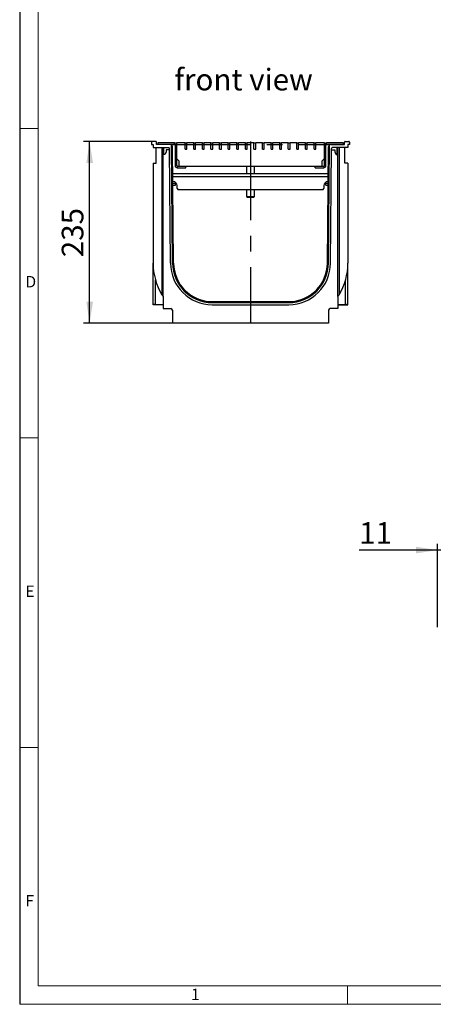
# Model space of a CAD drawing. Units: millimetres. Extents: x 56 to 3304, y 56 to 2320.
# Drawn here: x 56 to 591, y 56 to 1328 of the extents above; entities that cross this region are included whole.
import ezdxf

# ---------------------------------------------------------------- set-up
doc = ezdxf.new("R2010")
doc.units = ezdxf.units.MM
doc.header["$LTSCALE"] = 8
doc.linetypes.add('CENTERX2', pattern=[20.32, 12.7, -2.54, 2.54, -2.54])
for name, color, linetype in [('HAURATON_CENTERLINE', 60, 'CENTERX2'), ('HAURATON_DIMENSIONING', 1, 'Continuous'), ('HAURATON_FRAME_LOGO', 1, 'Continuous'), ('HAURATON_TEXT', 40, 'Continuous')]:
    doc.layers.add(name, color=color, linetype=linetype)
doc.layers.add('HAURATON_PRODUCT_CONTOUR', color=7, linetype='Continuous', lineweight=25)
doc.styles.add('SLDTEXTSTYLE1', font='GOTHIC.TTF', dxfattribs={"width": 0.913})
doc.styles.add('SLDTEXTSTYLE2', font='ARIAL.TTF', dxfattribs={"width": 0.948})
doc.dimstyles.new('SLDDIMSTYLE0', dxfattribs={"dimtxt": 28, "dimasz": 28, "dimexe": 0, "dimexo": 0.0625, "dimgap": 7, "dimtad": 1, "dimdec": 0, "dimrnd": 1e-09, "dimzin": 12, "dimdsep": 46, "dimtxsty": 'SLDTEXTSTYLE2', "dimsah": 1, "dimcen": 0.09, "dimadec": 0, "dimazin": 3, "dimtfac": 1, "dimtdec": 0, "dimtofl": 0, "dimtmove": 0, "dimatfit": 3, "dimfxl": 1, "dimfrac": 2, "dimtolj": 1, "dimtzin": 12, "dimarcsym": 0})
doc.dimstyles.new('SLDDIMSTYLE1', dxfattribs={"dimtxt": 28, "dimasz": 28, "dimexe": 0, "dimexo": 0.0625, "dimgap": 7, "dimtad": 1, "dimdec": 0, "dimrnd": 1e-09, "dimzin": 12, "dimdsep": 46, "dimtxsty": 'SLDTEXTSTYLE2', "dimsah": 1, "dimcen": 0.09, "dimadec": 0, "dimazin": 3, "dimtfac": 1, "dimtdec": 0, "dimtmove": 0, "dimatfit": 0, "dimfxl": 1, "dimfrac": 2, "dimtolj": 1, "dimtzin": 12, "dimarcsym": 0})

# ---------------------------------------------------------------- blocks, each defined once
blk = doc.blocks.new('_D_5')
at = {"layer": 'HAURATON_DIMENSIONING'}
for p, q in [((596.5, 543.3), (596.5, 651)), ((607.5, 435), (607.5, 651)), ((596.5, 643), (495.1, 643)), ((607.5, 643), (596.5, 643)), ((607.5, 643), (661.3, 643))]:
    blk.add_line(p, q, dxfattribs=at)
for points in [[(596.5, 643), (568.5, 647.3), (568.5, 638.7)], [(607.5, 643), (635.5, 638.7), (635.5, 647.3)]]:
    blk.add_solid(points, dxfattribs=at)
at = {"layer": 'HAURATON_DIMENSIONING', "insert": (495.1, 679.1), "char_height": 28, "attachment_point": 1, "style": 'SLDTEXTSTYLE2'}
blk.add_mtext('11', dxfattribs=at)
blk = doc.blocks.new('_D_10')
at = {"layer": 'HAURATON_DIMENSIONING'}
for p, q in [((227.5, 1171.1), (138.5, 1171.1)), ((146.5, 936.1), (146.5, 1171.1)), ((253.5, 936.1), (138.5, 936.1))]:
    blk.add_line(p, q, dxfattribs=at)
for points in [[(146.5, 1171.1), (142.2, 1143.1), (150.8, 1143.1)], [(146.5, 936.1), (150.8, 964.1), (142.2, 964.1)]]:
    blk.add_solid(points, dxfattribs=at)
at = {"layer": 'HAURATON_DIMENSIONING', "insert": (110.4, 1021.5), "char_height": 28, "attachment_point": 1, "rotation": 90, "style": 'SLDTEXTSTYLE2'}
blk.add_mtext('235', dxfattribs=at)

msp = doc.modelspace()

# ---------------------------------------------------------------- linework, layer by layer
at = {"layer": 'HAURATON_CENTERLINE'}
for p, q in [((354.5, 1171.1), (354.5, 936.1)), ((253.7, 1167.1), (455.4, 1167.1))]:
    msp.add_line(p, q, dxfattribs=at)
at = {"layer": 'HAURATON_FRAME_LOGO'}
msp.add_line((56, 2320), (56, 56), dxfattribs=at)
at = {"layer": 'HAURATON_FRAME_LOGO', "lineweight": 18}
for p, q in [((80, 2296), (80, 80)), ((56, 1188), (80, 1188)), ((56, 788), (80, 788)), ((80, 388), (56, 388)), ((80, 80), (1784, 80)), ((480, 56), (480, 80)), ((56, 56), (1822.4, 56))]:
    msp.add_line(p, q, dxfattribs=at)
at = {"layer": 'HAURATON_PRODUCT_CONTOUR'}
for p, q in [((232, 1171.1), (227.5, 1171.1)), ((477, 1171.1), (481.5, 1171.1)), ((226.5, 1170.1), (226.5, 1167.1)), ((226.5, 1167.1), (228.5, 1167.1)), ((228.5, 1167.1), (228.5, 1163.1)), ((228.5, 1163.1), (248.8, 1163.1)), ((232.7, 1143.1), (232.7, 1163.1)), ((233, 1167.1), (233, 1170.1)), ((250.7, 1167.1), (233, 1167.1)), ((234.5, 1169.1), (234.5, 1167.1)), ((256.3, 1169.1), (234.5, 1169.1)), ((256.3, 1167.1), (234.5, 1167.1)), ((240, 1163.1), (240, 973)), ((241.5, 970.6), (241.5, 1163.1)), ((242.5, 1154.1), (242.5, 1163.1)), ((249.8, 1160.1), (245.5, 1160.1)), ((245.5, 1160.1), (245.5, 1157.1)), ((251, 1013.6), (249.8, 1162.1)), ((253.7, 1013.6), (252.4, 1166.6)), ((255, 1013.6), (253.7, 1164.1)), ((256.3, 1167.1), (256.3, 1169.1)), ((257, 1166.3), (259, 1166.3)), ((257, 1166.3), (257, 1139.8)), ((259, 1169.1), (259, 1149.1)), ((270.1, 1169.1), (259, 1169.1)), ((259, 1166.3), (259, 1139.8)), ((270.1, 1161.1), (270.1, 1169.1)), ((270.1, 1169.1), (272.3, 1169.1)), ((270.1, 1161.1), (272.3, 1161.1)), ((272.3, 1161.1), (272.3, 1169.1)), ((281.2, 1169.1), (272.3, 1169.1)), ((281.2, 1161.1), (281.2, 1169.1)), ((281.2, 1169.1), (283.4, 1169.1)), ((281.2, 1161.1), (283.4, 1161.1)), ((283.4, 1161.1), (283.4, 1169.1)), ((292.3, 1169.1), (283.4, 1169.1)), ((292.3, 1161.1), (292.3, 1169.1)), ((292.3, 1169.1), (294.5, 1169.1)), ((292.3, 1161.1), (294.5, 1161.1)), ((294.5, 1161.1), (294.5, 1169.1)), ((303.4, 1169.1), (294.5, 1169.1)), ((303.4, 1161.1), (303.4, 1169.1)), ((303.4, 1169.1), (305.6, 1169.1)), ((303.4, 1161.1), (305.6, 1161.1)), ((305.6, 1161.1), (305.6, 1169.1)), ((314.6, 1169.1), (305.6, 1169.1)), ((314.6, 1161.1), (314.6, 1169.1)), ((314.6, 1169.1), (316.8, 1169.1)), ((314.6, 1161.1), (316.8, 1161.1)), ((316.8, 1161.1), (316.8, 1169.1)), ((325.7, 1169.1), (316.8, 1169.1)), ((325.7, 1161.1), (325.7, 1169.1)), ((325.7, 1169.1), (327.9, 1169.1)), ((325.7, 1161.1), (327.9, 1161.1)), ((327.9, 1161.1), (327.9, 1169.1)), ((336.8, 1169.1), (327.9, 1169.1)), ((336.8, 1169.1), (339, 1169.1)), ((336.8, 1161.1), (336.8, 1169.1)), ((336.8, 1161.1), (339, 1161.1)), ((339, 1161.1), (339, 1169.1)), ((347.9, 1169.1), (339, 1169.1)), ((347.9, 1161.1), (347.9, 1169.1)), ((347.9, 1169.1), (350.1, 1169.1)), ((347.9, 1161.1), (350.1, 1161.1)), ((350.1, 1161.1), (350.1, 1169.1)), ((359, 1169.1), (350.1, 1169.1)), ((359, 1169.1), (361.2, 1169.1)), ((359, 1161.1), (359, 1169.1)), ((359, 1161.1), (361.2, 1161.1)), ((361.2, 1161.1), (361.2, 1169.1)), ((370.1, 1169.1), (361.2, 1169.1)), ((370.1, 1169.1), (372.3, 1169.1)), ((370.1, 1161.1), (370.1, 1169.1)), ((370.1, 1161.1), (372.3, 1161.1)), ((372.3, 1161.1), (372.3, 1169.1)), ((381.2, 1169.1), (372.3, 1169.1)), ((381.2, 1169.1), (383.4, 1169.1)), ((381.2, 1161.1), (381.2, 1169.1)), ((381.2, 1161.1), (383.4, 1161.1)), ((383.4, 1161.1), (383.4, 1169.1)), ((392.3, 1169.1), (383.4, 1169.1)), ((392.3, 1161.1), (392.3, 1169.1)), ((392.3, 1169.1), (394.5, 1169.1)), ((392.3, 1161.1), (394.5, 1161.1)), ((394.5, 1161.1), (394.5, 1169.1)), ((403.4, 1169.1), (394.5, 1169.1)), ((403.4, 1161.1), (403.4, 1169.1)), ((403.4, 1169.1), (405.6, 1169.1)), ((403.4, 1161.1), (405.6, 1161.1)), ((405.6, 1161.1), (405.6, 1169.1)), ((414.5, 1169.1), (405.6, 1169.1)), ((414.5, 1161.1), (414.5, 1169.1)), ((414.5, 1169.1), (416.7, 1169.1)), ((414.5, 1161.1), (416.7, 1161.1)), ((416.7, 1161.1), (416.7, 1169.1)), ((425.7, 1169.1), (416.7, 1169.1)), ((425.7, 1161.1), (425.7, 1169.1)), ((425.7, 1169.1), (427.9, 1169.1)), ((425.7, 1161.1), (427.9, 1161.1)), ((427.9, 1161.1), (427.9, 1169.1)), ((436.8, 1169.1), (427.9, 1169.1)), ((436.8, 1161.1), (436.8, 1169.1)), ((436.8, 1169.1), (439, 1169.1)), ((436.8, 1161.1), (439, 1161.1)), ((439, 1161.1), (439, 1169.1)), ((450, 1169.1), (439, 1169.1)), ((450, 1149.1), (450, 1169.1)), ((452, 1166.3), (450, 1166.3)), ((450, 1139.8), (450, 1166.3)), ((452, 1139.8), (452, 1166.3)), ((452.8, 1167.1), (452.8, 1169.1)), ((474.5, 1169.1), (452.8, 1169.1)), ((474.5, 1167.1), (452.8, 1167.1)), ((454, 1013.6), (455.3, 1164.1)), ((455.3, 1013.6), (456.7, 1166.6)), ((458, 1013.6), (459.3, 1162.1)), ((458.3, 1167.1), (476, 1167.1)), ((459.3, 1160.1), (463.5, 1160.1)), ((480.5, 1163.1), (460.3, 1163.1)), ((463.5, 1160.1), (463.5, 1157.1)), ((466.5, 1154.1), (466.5, 1163.1)), ((467.5, 970.6), (467.5, 1163.1)), ((469, 1163.1), (469, 973)), ((474.5, 1169.1), (474.5, 1167.1)), ((476, 1167.1), (476, 1170.1)), ((476.3, 1143.1), (476.3, 1163.1)), ((482.5, 1167.1), (480.5, 1167.1)), ((480.5, 1167.1), (480.5, 1163.1)), ((482.5, 1170.1), (482.5, 1167.1)), ((243.8, 1154.1), (242.5, 1154.1)), ((245.5, 1157.1), (243.8, 1154.1)), ((259, 1149.1), (262, 1146.1)), ((262, 1146.1), (262, 1139.1)), ((447, 1146.1), (450, 1149.1)), ((447, 1139.1), (447, 1146.1)), ((463.5, 1157.1), (465.3, 1154.1)), ((465.3, 1154.1), (466.5, 1154.1)), ((228.5, 1143.1), (228.5, 1013.6)), ((228.5, 1143.1), (232.7, 1143.1)), ((259, 1139.8), (257, 1139.8)), ((259.8, 1139.1), (259.8, 1137.1)), ((259.8, 1139.1), (271, 1139.1)), ((259.8, 1137.1), (271, 1137.1)), ((262, 1139.1), (447, 1139.1)), ((271, 1137.1), (271, 1139.1)), ((349.5, 1139.1), (349.5, 1129.1)), ((359.5, 1129.1), (359.5, 1139.1)), ((438, 1137.1), (438, 1139.1)), ((438, 1139.1), (449.3, 1139.1)), ((438, 1137.1), (449.3, 1137.1)), ((449.3, 1139.1), (449.3, 1137.1)), ((450, 1139.8), (452, 1139.8)), ((480.5, 1143.1), (476.3, 1143.1)), ((480.5, 1143.1), (480.5, 1013.6)), ((455, 1129.1), (254, 1129.1)), ((254.1, 1125.6), (455, 1125.6)), ((254.5, 1119.1), (254.1, 1119.1)), ((254.1, 1117.1), (257.3, 1117.1)), ((254.2, 1114.6), (257.3, 1114.6)), ((257.3, 1114.6), (257.3, 1117.1)), ((259.5, 1110.1), (259.5, 1114.1)), ((259.5, 1110.1), (260.5, 1109.1)), ((260.5, 1109.1), (448.5, 1109.1)), ((349.5, 1109.1), (349.5, 1100)), ((359.5, 1100), (359.5, 1109.1)), ((448.5, 1109.1), (449.5, 1110.1)), ((449.5, 1114.1), (449.5, 1110.1)), ((451.7, 1114.6), (451.7, 1117.1)), ((451.7, 1117.1), (454.9, 1117.1)), ((451.7, 1114.6), (454.9, 1114.6)), ((455, 1119.1), (454.5, 1119.1)), ((349.5, 1100), (350.4, 1099.2)), ((349.5, 1100), (359.5, 1100)), ((350.4, 1099.2), (358.7, 1099.2)), ((358.7, 1099.2), (359.5, 1100)), ((228.5, 961.1), (228.5, 1013.6)), ((480.5, 961.1), (480.5, 1013.6)), ((231.5, 960.3), (231.5, 992.2)), ((477.5, 960.3), (477.5, 992.2)), ((241.5, 970.6), (241.5, 955.1)), ((467.5, 970.6), (467.5, 955.1)), ((228.5, 961.1), (231.5, 960.3)), ((228.5, 960.1), (228.5, 961.1)), ((241.5, 960.1), (228.5, 960.1)), ((231.5, 960.3), (241.5, 960.2)), ((241.5, 955.1), (251.5, 955.1)), ((305, 964.1), (404, 964.1)), ((305, 962.8), (404, 962.8)), ((305, 960.1), (404, 960.1)), ((467.5, 955.1), (457.5, 955.1)), ((467.5, 960.2), (477.5, 960.3)), ((467.5, 960.1), (480.5, 960.1)), ((477.5, 960.3), (480.5, 961.1)), ((480.5, 960.1), (480.5, 961.1)), ((253.5, 953.1), (253.5, 936.1)), ((455.5, 953.1), (455.5, 936.1)), ((455.5, 936.1), (253.5, 936.1))]:
    msp.add_line(p, q, dxfattribs=at)
for centre, radius, start, end in [((227.5, 1170.1), 1, 90, 180), ((232, 1170.1), 1, 0, 90), ((477, 1170.1), 1, 90, 180), ((481.5, 1170.1), 1, 0, 90), ((248.8, 1162.1), 1, 0.5, 90), ((250.7, 1164.1), 3, 55.9819, 90), ((250.7, 1164.1), 3, 0.5, 55.9819), ((256.3, 1166.3), 2.74, 0, 90), ((256.3, 1166.3), 0.737, 0, 90), ((452.8, 1166.3), 2.74, 90, 180), ((452.8, 1166.3), 0.737, 90, 180), ((458.3, 1164.1), 3, 124.0181, 179.5), ((458.3, 1164.1), 3, 90, 124.0181), ((460.3, 1162.1), 1, 90, 179.5), ((259.8, 1139.8), 2.74, 180, 270), ((259.8, 1139.8), 0.737, 180, 270), ((449.3, 1139.8), 2.74, 270, 0), ((449.3, 1139.8), 0.737, 270, 0), ((254.5, 1114.1), 5, 0, 90), ((454.5, 1114.1), 5, 90, 180), ((306, 1013.6), 77.5, 180, 211.6125), ((305, 1014.1), 54, 180.5, 270), ((305, 1014.1), 51.3, 180.5, 270), ((305, 1014.1), 50, 180.5, 270), ((404, 1014.1), 54, 270, 359.5), ((404, 1014.1), 51.3, 270, 359.5), ((404, 1014.1), 50, 270, 359.5), ((403, 1013.6), 77.5, 328.3875, 0), ((306, 1013.6), 77.5, 211.6125, 213.6686), ((403, 1013.6), 77.5, 326.3314, 328.3875), ((251.5, 953.1), 2, 0, 90), ((457.5, 953.1), 2, 90, 180)]:
    msp.add_arc(centre, radius, start, end, dxfattribs=at)

# ---------------------------------------------------------------- texts
at = {"layer": 'HAURATON_FRAME_LOGO', "char_height": 14.8, "attachment_point": 1, "style": 'SLDTEXTSTYLE1'}
for s, insert in [('D', (63.4, 997.2)), ('E', (63.4, 597.2)), ('F', (63.4, 197.2)), ('1', (277.7, 76.3))]:
    msp.add_mtext(s, dxfattribs=dict(at, insert=insert))
at = {"layer": 'HAURATON_TEXT', "insert": (345.6, 1265), "char_height": 28, "attachment_point": 2, "style": 'SLDTEXTSTYLE2'}
msp.add_mtext('front view', dxfattribs=at)

# ---------------------------------------------------------------- dimensions: what is measured, and where the dimension line sits
at = {"layer": 'HAURATON_DIMENSIONING'}
dim = msp.add_linear_dim(base=(146.5, 1171.1), p1=(253.5, 936.1), p2=(227.5, 1171.1), angle=90, dimstyle='SLDDIMSTYLE0', dxfattribs=at)
dim.commit()
dim.dimension.update_dxf_attribs({"geometry": '_D_10', "text_midpoint": (146.5, 1053.6), "dimtype": 160})
dim = msp.add_linear_dim(base=(596.5, 643), p1=(607.5, 435), p2=(596.5, 543.3), dimstyle='SLDDIMSTYLE1', dxfattribs=at)
dim.commit()
dim.dimension.update_dxf_attribs({"geometry": '_D_5', "text_midpoint": (516.5, 643), "dimtype": 160})

doc.saveas('drawing.dxf')
